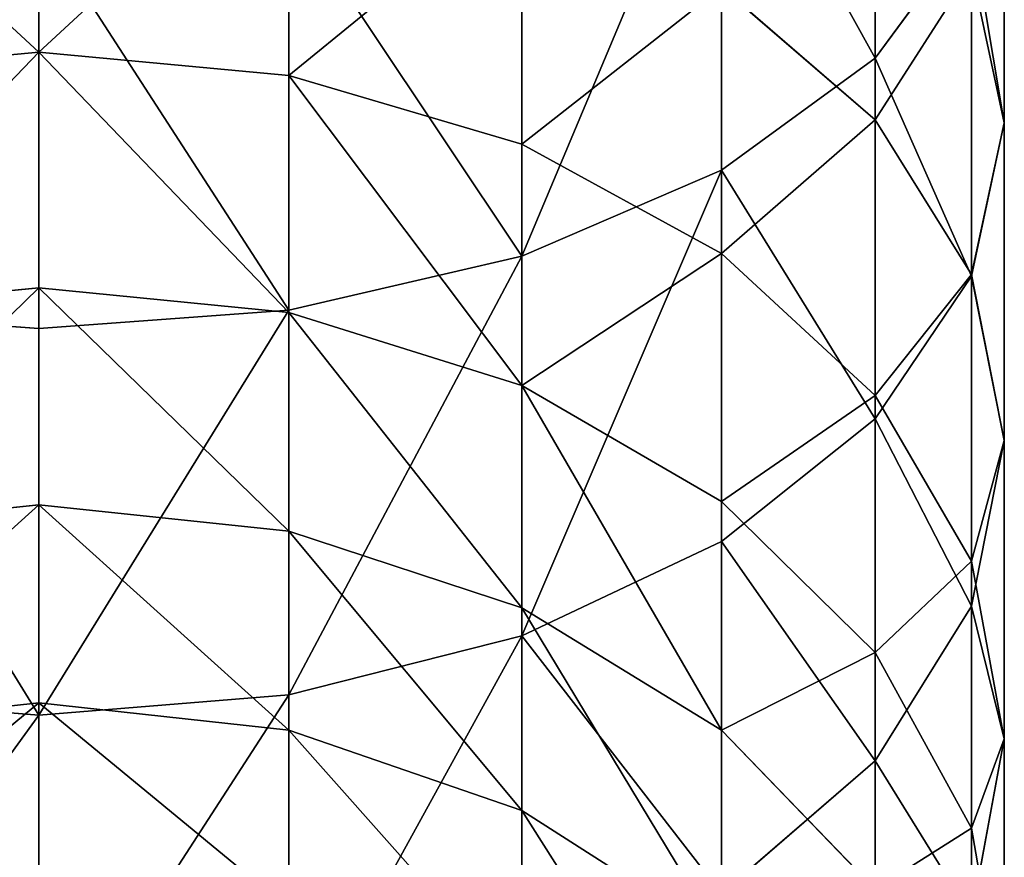
# Model space of a CAD drawing. Units: inches. Extents: x 0 to 247, y 0 to 96.
# Drawn here: x 14 to 16, y 42 to 43 of the extents above; entities that cross this region are included whole.
import ezdxf

# ---------------------------------------------------------------- set-up
doc = ezdxf.new("R2010")
doc.units = ezdxf.units.IN
doc.header["$MEASUREMENT"] = 0
doc.layers.get('0').update_dxf_attribs({"true_color": 0x616770})

msp = doc.modelspace()

# ---------------------------------------------------------------- linework, layer by layer
for p, q in [((15.4198, 42.787, 195.0534), (15.4198, 43.212, 195.3278)), ((15.2473, 42.6611, 195.2346), (15.2473, 43.0986, 195.5171)), ((15.5651, 42.7143, 194.3348), (15.5651, 43.091, 194.6158)), ((14.48, 43.0776, 193.2437), (14.48, 42.7935, 192.9649)), ((14.7609, 42.7672, 192.9899), (14.7609, 43.0531, 193.2704)), ((15.4198, 42.7175, 193.6363), (15.4198, 43.0471, 193.9187)), ((15.0226, 42.5645, 195.3737), (15.0226, 43.0115, 195.6624)), ((15.0226, 42.6901, 193.0634), (15.0226, 42.9811, 193.3489)), ((14.7609, 42.5037, 195.4611), (14.7609, 42.9568, 195.7537)), ((14.48, 42.483, 195.4909), (14.48, 42.9382, 195.7849)), ((15.4198, 42.787, 195.0534), (15.5282, 42.9336, 194.8423)), ((15.5282, 42.542, 194.5502), (15.5282, 42.9336, 194.8423)), ((15.5282, 42.5438, 193.8258), (15.5282, 42.8866, 194.1194)), ((15.5651, 42.7143, 194.3348), (15.5282, 42.8866, 194.1194)), ((15.2473, 42.5675, 193.1802), (15.2473, 42.8667, 193.4737)), ((15.4198, 42.7175, 193.6363), (15.2473, 42.8667, 193.4737)), ((14.48, 42.7935, 192.9649), (14.1991, 42.7672, 192.9899)), ((14.7609, 42.7672, 192.9899), (14.48, 42.7935, 192.9649)), ((14.48, 42.7935, 192.9649), (14.48, 42.5288, 192.6676)), ((15.2473, 42.6611, 195.2346), (15.4198, 42.787, 195.0534)), ((15.4198, 42.3815, 194.7509), (15.4198, 42.787, 195.0534)), ((15.0226, 42.6901, 193.0634), (14.7609, 42.7672, 192.9899)), ((14.7609, 42.5009, 192.6908), (14.7609, 42.7672, 192.9899)), ((15.4198, 42.4077, 193.3324), (15.4198, 42.7175, 193.6363)), ((15.5282, 42.5438, 193.8258), (15.4198, 42.7175, 193.6363)), ((15.5282, 42.542, 194.5502), (15.5651, 42.7143, 194.3348)), ((15.5651, 42.3574, 194.029), (15.5651, 42.7143, 194.3348)), ((15.2473, 42.5675, 193.1802), (15.0226, 42.6901, 193.0634)), ((15.0226, 42.419, 192.7589), (15.0226, 42.6901, 193.0634)), ((15.0226, 42.5645, 195.3737), (15.2473, 42.6611, 195.2346)), ((15.2473, 42.2436, 194.9232), (15.2473, 42.6611, 195.2346)), ((14.7609, 42.5037, 195.4611), (15.0226, 42.5645, 195.3737)), ((15.0226, 42.1379, 195.0555), (15.0226, 42.5645, 195.3737)), ((15.2473, 42.2888, 192.8671), (15.2473, 42.5675, 193.1802)), ((15.4198, 42.4077, 193.3324), (15.2473, 42.5675, 193.1802)), ((15.4198, 42.3815, 194.7509), (15.5282, 42.542, 194.5502)), ((15.5651, 42.3574, 194.029), (15.5282, 42.5438, 193.8258)), ((15.5282, 42.2217, 193.5097), (15.5282, 42.5438, 193.8258)), ((15.5282, 42.171, 194.2323), (15.5282, 42.542, 194.5502)), ((14.48, 42.5288, 192.6676), (14.1991, 42.5009, 192.6908)), ((14.48, 42.5288, 192.6676), (14.48, 42.2848, 192.3531)), ((14.7609, 42.5009, 192.6908), (14.48, 42.5288, 192.6676)), ((14.1991, 42.5037, 195.4611), (14.48, 42.483, 195.4909)), ((14.48, 42.483, 195.4909), (14.7609, 42.5037, 195.4611)), ((14.7609, 42.0714, 195.1386), (14.7609, 42.5037, 195.4611)), ((15.0226, 42.419, 192.7589), (14.7609, 42.5009, 192.6908)), ((14.7609, 42.2553, 192.3744), (14.7609, 42.5009, 192.6908)), ((14.48, 42.0487, 195.1669), (14.48, 42.483, 195.4909)), ((15.2473, 42.2888, 192.8671), (15.0226, 42.419, 192.7589)), ((15.0226, 42.1691, 192.4368), (15.0226, 42.419, 192.7589)), ((15.4198, 42.1191, 193.0082), (15.4198, 42.4077, 193.3324)), ((15.5282, 42.2217, 193.5097), (15.4198, 42.4077, 193.3324)), ((15.2473, 42.2436, 194.9232), (15.4198, 42.3815, 194.7509)), ((15.4198, 41.9973, 194.4217), (15.4198, 42.3815, 194.7509)), ((15.5282, 42.171, 194.2323), (15.5651, 42.3574, 194.029)), ((15.5651, 42.022, 193.6999), (15.5651, 42.3574, 194.029)), ((14.48, 42.2848, 192.3531), (14.1991, 42.2553, 192.3744)), ((14.7609, 42.2553, 192.3744), (14.48, 42.2848, 192.3531)), ((14.48, 42.2848, 192.3531), (14.48, 42.0625, 192.0229)), ((15.4198, 42.1191, 193.0082), (15.2473, 42.2888, 192.8671)), ((15.2473, 42.0319, 192.536), (15.2473, 42.2888, 192.8671)), ((15.0226, 42.1691, 192.4368), (14.7609, 42.2553, 192.3744)), ((14.7609, 42.0317, 192.0422), (14.7609, 42.2553, 192.3744)), ((15.0226, 42.1379, 195.0555), (15.2473, 42.2436, 194.9232)), ((15.2473, 41.8482, 194.5844), (15.2473, 42.2436, 194.9232)), ((15.5282, 41.9215, 193.1726), (15.5282, 42.2217, 193.5097)), ((15.5651, 42.022, 193.6999), (15.5282, 42.2217, 193.5097)), ((15.4198, 41.9973, 194.4217), (15.5282, 42.171, 194.2323)), ((15.5282, 41.8223, 193.8901), (15.5282, 42.171, 194.2323)), ((15.2473, 42.0319, 192.536), (15.0226, 42.1691, 192.4368)), ((15.0226, 41.9414, 192.0986), (15.0226, 42.1691, 192.4368)), ((14.7609, 42.0714, 195.1386), (15.0226, 42.1379, 195.0555)), ((15.0226, 41.7337, 194.7092), (15.0226, 42.1379, 195.0555)), ((15.5282, 41.9215, 193.1726), (15.4198, 42.1191, 193.0082)), ((15.4198, 41.8531, 192.6654), (15.4198, 42.1191, 193.0082)), ((14.1991, 42.0714, 195.1386), (14.48, 42.0487, 195.1669)), ((14.48, 42.0487, 195.1669), (14.7609, 42.0714, 195.1386)), ((14.7609, 41.6618, 194.7877), (14.7609, 42.0714, 195.1386)), ((14.48, 42.0625, 192.0229), (14.1991, 42.0317, 192.0422)), ((14.48, 42.0625, 192.0229), (14.48, 41.863, 191.6785)), ((14.7609, 42.0317, 192.0422), (14.48, 42.0625, 192.0229)), ((14.48, 41.6372, 194.8144), (14.48, 42.0487, 195.1669)), ((15.0226, 41.9414, 192.0986), (14.7609, 42.0317, 192.0422)), ((14.7609, 41.831, 191.6956), (14.7609, 42.0317, 192.0422)), ((15.4198, 41.8531, 192.6654), (15.2473, 42.0319, 192.536)), ((15.2473, 41.7978, 192.1884), (15.2473, 42.0319, 192.536)), ((15.5282, 41.8223, 193.8901), (15.5651, 42.022, 193.6999)), ((15.5651, 41.7095, 193.3489), (15.5651, 42.022, 193.6999)), ((15.2473, 41.8482, 194.5844), (15.4198, 41.9973, 194.4217)), ((15.4198, 41.6362, 194.0674), (15.4198, 41.9973, 194.4217)), ((15.2473, 41.7978, 192.1884), (15.0226, 41.9414, 192.0986)), ((15.0226, 41.7371, 191.7458), (15.0226, 41.9414, 192.0986)), ((15.5651, 41.7095, 193.3489), (15.5282, 41.9215, 193.1726)), ((15.5282, 41.6448, 192.816), (15.5282, 41.9215, 193.1726))]:
    msp.add_line(p, q)

# ---------------------------------------------------------------- meshes
at = {"color": 253, "true_color": 0xa1a5a8}
mesh = msp.add_polyface(dxfattribs=at)
corners = [(15.4198, 43.212, 195.3278), (15.5282, 42.9336, 194.8423), (15.4198, 42.787, 195.0534), (15.5282, 43.344, 195.1073)]
mesh.append_faces([[corners[k] for k in face] for face in [(0, 1, 2), (1, 0, 3)]], dxfattribs={"vtx0": -1, "color": 253})
mesh = msp.add_polyface(dxfattribs=at)
corners = [(15.5651, 43.091, 194.6158), (15.5282, 42.8866, 194.1194), (15.5651, 42.7143, 194.3348), (15.5282, 43.2483, 194.3893)]
mesh.append_faces([[corners[k] for k in face] for face in [(0, 1, 2), (1, 0, 3)]], dxfattribs={"vtx0": -1, "color": 253})
mesh = msp.add_polyface(dxfattribs=at)
corners = [(15.2473, 43.0986, 195.5171), (15.4198, 42.787, 195.0534), (15.2473, 42.6611, 195.2346), (15.4198, 43.212, 195.3278)]
mesh.append_faces([[corners[k] for k in face] for face in [(0, 1, 2), (1, 0, 3)]], dxfattribs={"vtx0": -1, "color": 253})
mesh = msp.add_polyface(dxfattribs=at)
corners = [(15.4198, 43.0471, 193.9187), (15.2473, 42.8667, 193.4737), (15.4198, 42.7175, 193.6363), (15.2473, 43.185, 193.7464)]
mesh.append_faces([[corners[k] for k in face] for face in [(0, 1, 2), (1, 0, 3)]], dxfattribs={"vtx0": -1, "color": 253})
mesh = msp.add_polyface(dxfattribs=at)
corners = [(15.2473, 43.0986, 195.5171), (15.0226, 42.5645, 195.3737), (15.0226, 43.0115, 195.6624), (15.2473, 42.6611, 195.2346)]
mesh.append_faces([[corners[k] for k in face] for face in [(0, 1, 2), (1, 0, 3)]], dxfattribs={"vtx0": -1, "color": 253})
mesh = msp.add_polyface(dxfattribs=at)
corners = [(15.5282, 42.9336, 194.8423), (15.5651, 42.7143, 194.3348), (15.5282, 42.542, 194.5502), (15.5651, 43.091, 194.6158)]
mesh.append_faces([[corners[k] for k in face] for face in [(0, 1, 2), (1, 0, 3)]], dxfattribs={"vtx0": -1, "color": 253})
mesh = msp.add_polyface(dxfattribs=at)
corners = [(14.48, 42.7935, 192.9649), (14.1991, 43.0531, 193.2704), (14.1991, 42.7672, 192.9899), (14.48, 43.0776, 193.2437)]
mesh.append_faces([[corners[k] for k in face] for face in [(0, 1, 2), (1, 0, 3)]], dxfattribs={"vtx0": -1, "color": 253})
mesh = msp.add_polyface(dxfattribs=at)
corners = [(14.48, 42.7935, 192.9649), (14.7609, 43.0531, 193.2704), (14.48, 43.0776, 193.2437), (14.7609, 42.7672, 192.9899)]
mesh.append_faces([[corners[k] for k in face] for face in [(0, 1, 2), (1, 0, 3)]], dxfattribs={"vtx0": -1, "color": 253})
mesh = msp.add_polyface(dxfattribs=at)
corners = [(14.7609, 42.7672, 192.9899), (15.0226, 42.9811, 193.3489), (14.7609, 43.0531, 193.2704), (15.0226, 42.6901, 193.0634)]
mesh.append_faces([[corners[k] for k in face] for face in [(0, 1, 2), (1, 0, 3)]], dxfattribs={"vtx0": -1, "color": 253})
mesh = msp.add_polyface(dxfattribs=at)
corners = [(15.5282, 42.8866, 194.1194), (15.4198, 42.7175, 193.6363), (15.5282, 42.5438, 193.8258), (15.4198, 43.0471, 193.9187)]
mesh.append_faces([[corners[k] for k in face] for face in [(0, 1, 2), (1, 0, 3)]], dxfattribs={"vtx0": -1, "color": 253})
mesh = msp.add_polyface(dxfattribs=at)
corners = [(14.7609, 42.9568, 195.7537), (15.0226, 42.5645, 195.3737), (14.7609, 42.5037, 195.4611), (15.0226, 43.0115, 195.6624)]
mesh.append_faces([[corners[k] for k in face] for face in [(0, 1, 2), (1, 0, 3)]], dxfattribs={"vtx0": -1, "color": 253})
mesh = msp.add_polyface(dxfattribs=at)
corners = [(15.2473, 42.8667, 193.4737), (15.0226, 42.6901, 193.0634), (15.2473, 42.5675, 193.1802), (15.0226, 42.9811, 193.3489)]
mesh.append_faces([[corners[k] for k in face] for face in [(0, 1, 2), (1, 0, 3)]], dxfattribs={"vtx0": -1, "color": 253})
mesh = msp.add_polyface(dxfattribs=at)
corners = [(14.48, 42.9382, 195.7849), (14.1991, 42.5037, 195.4611), (14.1991, 42.9568, 195.7537), (14.48, 42.483, 195.4909)]
mesh.append_faces([[corners[k] for k in face] for face in [(0, 1, 2), (1, 0, 3)]], dxfattribs={"vtx0": -1, "color": 253})
mesh = msp.add_polyface(dxfattribs=at)
corners = [(14.48, 42.9382, 195.7849), (14.7609, 42.5037, 195.4611), (14.48, 42.483, 195.4909), (14.7609, 42.9568, 195.7537)]
mesh.append_faces([[corners[k] for k in face] for face in [(0, 1, 2), (1, 0, 3)]], dxfattribs={"vtx0": -1, "color": 253})
mesh = msp.add_polyface(dxfattribs=at)
corners = [(15.4198, 42.787, 195.0534), (15.5282, 42.542, 194.5502), (15.4198, 42.3815, 194.7509), (15.5282, 42.9336, 194.8423)]
mesh.append_faces([[corners[k] for k in face] for face in [(0, 1, 2), (1, 0, 3)]], dxfattribs={"vtx0": -1, "color": 253})
mesh = msp.add_polyface(dxfattribs=at)
corners = [(15.5651, 42.7143, 194.3348), (15.5282, 42.5438, 193.8258), (15.5651, 42.3574, 194.029), (15.5282, 42.8866, 194.1194)]
mesh.append_faces([[corners[k] for k in face] for face in [(0, 1, 2), (1, 0, 3)]], dxfattribs={"vtx0": -1, "color": 253})
mesh = msp.add_polyface(dxfattribs=at)
corners = [(15.4198, 42.7175, 193.6363), (15.2473, 42.5675, 193.1802), (15.4198, 42.4077, 193.3324), (15.2473, 42.8667, 193.4737)]
mesh.append_faces([[corners[k] for k in face] for face in [(0, 1, 2), (1, 0, 3)]], dxfattribs={"vtx0": -1, "color": 253})
mesh = msp.add_polyface(dxfattribs=at)
corners = [(14.48, 42.7935, 192.9649), (14.1991, 42.5009, 192.6908), (14.48, 42.5288, 192.6676), (14.1991, 42.7672, 192.9899)]
mesh.append_faces([[corners[k] for k in face] for face in [(0, 1, 2), (1, 0, 3)]], dxfattribs={"vtx0": -1, "color": 253})
mesh = msp.add_polyface(dxfattribs=at)
corners = [(14.7609, 42.5009, 192.6908), (14.48, 42.7935, 192.9649), (14.48, 42.5288, 192.6676), (14.7609, 42.7672, 192.9899)]
mesh.append_faces([[corners[k] for k in face] for face in [(0, 1, 2), (1, 0, 3)]], dxfattribs={"vtx0": -1, "color": 253})
mesh = msp.add_polyface(dxfattribs=at)
corners = [(15.2473, 42.6611, 195.2346), (15.4198, 42.3815, 194.7509), (15.2473, 42.2436, 194.9232), (15.4198, 42.787, 195.0534)]
mesh.append_faces([[corners[k] for k in face] for face in [(0, 1, 2), (1, 0, 3)]], dxfattribs={"vtx0": -1, "color": 253})
mesh = msp.add_polyface(dxfattribs=at)
corners = [(15.0226, 42.419, 192.7589), (14.7609, 42.7672, 192.9899), (14.7609, 42.5009, 192.6908), (15.0226, 42.6901, 193.0634)]
mesh.append_faces([[corners[k] for k in face] for face in [(0, 1, 2), (1, 0, 3)]], dxfattribs={"vtx0": -1, "color": 253})
mesh = msp.add_polyface(dxfattribs=at)
corners = [(15.5282, 42.5438, 193.8258), (15.4198, 42.4077, 193.3324), (15.5282, 42.2217, 193.5097), (15.4198, 42.7175, 193.6363)]
mesh.append_faces([[corners[k] for k in face] for face in [(0, 1, 2), (1, 0, 3)]], dxfattribs={"vtx0": -1, "color": 253})
mesh = msp.add_polyface(dxfattribs=at)
corners = [(15.5282, 42.542, 194.5502), (15.5651, 42.3574, 194.029), (15.5282, 42.171, 194.2323), (15.5651, 42.7143, 194.3348)]
mesh.append_faces([[corners[k] for k in face] for face in [(0, 1, 2), (1, 0, 3)]], dxfattribs={"vtx0": -1, "color": 253})
mesh = msp.add_polyface(dxfattribs=at)
corners = [(15.2473, 42.5675, 193.1802), (15.0226, 42.419, 192.7589), (15.2473, 42.2888, 192.8671), (15.0226, 42.6901, 193.0634)]
mesh.append_faces([[corners[k] for k in face] for face in [(0, 1, 2), (1, 0, 3)]], dxfattribs={"vtx0": -1, "color": 253})
mesh = msp.add_polyface(dxfattribs=at)
corners = [(15.2473, 42.6611, 195.2346), (15.0226, 42.1379, 195.0555), (15.0226, 42.5645, 195.3737), (15.2473, 42.2436, 194.9232)]
mesh.append_faces([[corners[k] for k in face] for face in [(0, 1, 2), (1, 0, 3)]], dxfattribs={"vtx0": -1, "color": 253})
mesh = msp.add_polyface(dxfattribs=at)
corners = [(15.0226, 42.5645, 195.3737), (14.7609, 42.0714, 195.1386), (14.7609, 42.5037, 195.4611), (15.0226, 42.1379, 195.0555)]
mesh.append_faces([[corners[k] for k in face] for face in [(0, 1, 2), (1, 0, 3)]], dxfattribs={"vtx0": -1, "color": 253})
mesh = msp.add_polyface(dxfattribs=at)
corners = [(15.4198, 42.4077, 193.3324), (15.2473, 42.2888, 192.8671), (15.4198, 42.1191, 193.0082), (15.2473, 42.5675, 193.1802)]
mesh.append_faces([[corners[k] for k in face] for face in [(0, 1, 2), (1, 0, 3)]], dxfattribs={"vtx0": -1, "color": 253})
mesh = msp.add_polyface(dxfattribs=at)
corners = [(15.4198, 42.3815, 194.7509), (15.5282, 42.171, 194.2323), (15.4198, 41.9973, 194.4217), (15.5282, 42.542, 194.5502)]
mesh.append_faces([[corners[k] for k in face] for face in [(0, 1, 2), (1, 0, 3)]], dxfattribs={"vtx0": -1, "color": 253})
mesh = msp.add_polyface(dxfattribs=at)
corners = [(15.5651, 42.3574, 194.029), (15.5282, 42.2217, 193.5097), (15.5651, 42.022, 193.6999), (15.5282, 42.5438, 193.8258)]
mesh.append_faces([[corners[k] for k in face] for face in [(0, 1, 2), (1, 0, 3)]], dxfattribs={"vtx0": -1, "color": 253})
mesh = msp.add_polyface(dxfattribs=at)
corners = [(14.48, 42.5288, 192.6676), (14.1991, 42.2553, 192.3744), (14.48, 42.2848, 192.3531), (14.1991, 42.5009, 192.6908)]
mesh.append_faces([[corners[k] for k in face] for face in [(0, 1, 2), (1, 0, 3)]], dxfattribs={"vtx0": -1, "color": 253})
mesh = msp.add_polyface(dxfattribs=at)
corners = [(14.7609, 42.2553, 192.3744), (14.48, 42.5288, 192.6676), (14.48, 42.2848, 192.3531), (14.7609, 42.5009, 192.6908)]
mesh.append_faces([[corners[k] for k in face] for face in [(0, 1, 2), (1, 0, 3)]], dxfattribs={"vtx0": -1, "color": 253})
mesh = msp.add_polyface(dxfattribs=at)
corners = [(14.1991, 42.5037, 195.4611), (14.48, 42.0487, 195.1669), (14.1991, 42.0714, 195.1386), (14.48, 42.483, 195.4909)]
mesh.append_faces([[corners[k] for k in face] for face in [(0, 1, 2), (1, 0, 3)]], dxfattribs={"vtx0": -1, "color": 253})
mesh = msp.add_polyface(dxfattribs=at)
corners = [(14.7609, 42.5037, 195.4611), (14.48, 42.0487, 195.1669), (14.48, 42.483, 195.4909), (14.7609, 42.0714, 195.1386)]
mesh.append_faces([[corners[k] for k in face] for face in [(0, 1, 2), (1, 0, 3)]], dxfattribs={"vtx0": -1, "color": 253})
mesh = msp.add_polyface(dxfattribs=at)
corners = [(15.0226, 42.1691, 192.4368), (14.7609, 42.5009, 192.6908), (14.7609, 42.2553, 192.3744), (15.0226, 42.419, 192.7589)]
mesh.append_faces([[corners[k] for k in face] for face in [(0, 1, 2), (1, 0, 3)]], dxfattribs={"vtx0": -1, "color": 253})
mesh = msp.add_polyface(dxfattribs=at)
corners = [(15.2473, 42.0319, 192.536), (15.0226, 42.419, 192.7589), (15.0226, 42.1691, 192.4368), (15.2473, 42.2888, 192.8671)]
mesh.append_faces([[corners[k] for k in face] for face in [(0, 1, 2), (1, 0, 3)]], dxfattribs={"vtx0": -1, "color": 253})
mesh = msp.add_polyface(dxfattribs=at)
corners = [(15.5282, 42.2217, 193.5097), (15.4198, 42.1191, 193.0082), (15.5282, 41.9215, 193.1726), (15.4198, 42.4077, 193.3324)]
mesh.append_faces([[corners[k] for k in face] for face in [(0, 1, 2), (1, 0, 3)]], dxfattribs={"vtx0": -1, "color": 253})
mesh = msp.add_polyface(dxfattribs=at)
corners = [(15.2473, 42.2436, 194.9232), (15.4198, 41.9973, 194.4217), (15.2473, 41.8482, 194.5844), (15.4198, 42.3815, 194.7509)]
mesh.append_faces([[corners[k] for k in face] for face in [(0, 1, 2), (1, 0, 3)]], dxfattribs={"vtx0": -1, "color": 253})
mesh = msp.add_polyface(dxfattribs=at)
corners = [(15.5282, 42.171, 194.2323), (15.5651, 42.022, 193.6999), (15.5282, 41.8223, 193.8901), (15.5651, 42.3574, 194.029)]
mesh.append_faces([[corners[k] for k in face] for face in [(0, 1, 2), (1, 0, 3)]], dxfattribs={"vtx0": -1, "color": 253})
mesh = msp.add_polyface(dxfattribs=at)
corners = [(14.48, 42.2848, 192.3531), (14.1991, 42.0317, 192.0422), (14.48, 42.0625, 192.0229), (14.1991, 42.2553, 192.3744)]
mesh.append_faces([[corners[k] for k in face] for face in [(0, 1, 2), (1, 0, 3)]], dxfattribs={"vtx0": -1, "color": 253})
mesh = msp.add_polyface(dxfattribs=at)
corners = [(14.7609, 42.0317, 192.0422), (14.48, 42.2848, 192.3531), (14.48, 42.0625, 192.0229), (14.7609, 42.2553, 192.3744)]
mesh.append_faces([[corners[k] for k in face] for face in [(0, 1, 2), (1, 0, 3)]], dxfattribs={"vtx0": -1, "color": 253})
mesh = msp.add_polyface(dxfattribs=at)
corners = [(15.4198, 42.1191, 193.0082), (15.2473, 42.0319, 192.536), (15.4198, 41.8531, 192.6654), (15.2473, 42.2888, 192.8671)]
mesh.append_faces([[corners[k] for k in face] for face in [(0, 1, 2), (1, 0, 3)]], dxfattribs={"vtx0": -1, "color": 253})
mesh = msp.add_polyface(dxfattribs=at)
corners = [(15.0226, 41.9414, 192.0986), (14.7609, 42.2553, 192.3744), (14.7609, 42.0317, 192.0422), (15.0226, 42.1691, 192.4368)]
mesh.append_faces([[corners[k] for k in face] for face in [(0, 1, 2), (1, 0, 3)]], dxfattribs={"vtx0": -1, "color": 253})
mesh = msp.add_polyface(dxfattribs=at)
corners = [(15.0226, 42.1379, 195.0555), (15.2473, 41.8482, 194.5844), (15.0226, 41.7337, 194.7092), (15.2473, 42.2436, 194.9232)]
mesh.append_faces([[corners[k] for k in face] for face in [(0, 1, 2), (1, 0, 3)]], dxfattribs={"vtx0": -1, "color": 253})
mesh = msp.add_polyface(dxfattribs=at)
corners = [(15.5651, 42.022, 193.6999), (15.5282, 41.9215, 193.1726), (15.5651, 41.7095, 193.3489), (15.5282, 42.2217, 193.5097)]
mesh.append_faces([[corners[k] for k in face] for face in [(0, 1, 2), (1, 0, 3)]], dxfattribs={"vtx0": -1, "color": 253})
mesh = msp.add_polyface(dxfattribs=at)
corners = [(15.4198, 41.9973, 194.4217), (15.5282, 41.8223, 193.8901), (15.4198, 41.6362, 194.0674), (15.5282, 42.171, 194.2323)]
mesh.append_faces([[corners[k] for k in face] for face in [(0, 1, 2), (1, 0, 3)]], dxfattribs={"vtx0": -1, "color": 253})
mesh = msp.add_polyface(dxfattribs=at)
corners = [(15.2473, 41.7978, 192.1884), (15.0226, 42.1691, 192.4368), (15.0226, 41.9414, 192.0986), (15.2473, 42.0319, 192.536)]
mesh.append_faces([[corners[k] for k in face] for face in [(0, 1, 2), (1, 0, 3)]], dxfattribs={"vtx0": -1, "color": 253})
mesh = msp.add_polyface(dxfattribs=at)
corners = [(15.0226, 42.1379, 195.0555), (14.7609, 41.6618, 194.7877), (14.7609, 42.0714, 195.1386), (15.0226, 41.7337, 194.7092)]
mesh.append_faces([[corners[k] for k in face] for face in [(0, 1, 2), (1, 0, 3)]], dxfattribs={"vtx0": -1, "color": 253})
mesh = msp.add_polyface(dxfattribs=at)
corners = [(15.5282, 41.9215, 193.1726), (15.4198, 41.8531, 192.6654), (15.5282, 41.6448, 192.816), (15.4198, 42.1191, 193.0082)]
mesh.append_faces([[corners[k] for k in face] for face in [(0, 1, 2), (1, 0, 3)]], dxfattribs={"vtx0": -1, "color": 253})
mesh = msp.add_polyface(dxfattribs=at)
corners = [(14.48, 42.0487, 195.1669), (14.1991, 41.6618, 194.7877), (14.1991, 42.0714, 195.1386), (14.48, 41.6372, 194.8144)]
mesh.append_faces([[corners[k] for k in face] for face in [(0, 1, 2), (1, 0, 3)]], dxfattribs={"vtx0": -1, "color": 253})
mesh = msp.add_polyface(dxfattribs=at)
corners = [(14.7609, 42.0714, 195.1386), (14.48, 41.6372, 194.8144), (14.48, 42.0487, 195.1669), (14.7609, 41.6618, 194.7877)]
mesh.append_faces([[corners[k] for k in face] for face in [(0, 1, 2), (1, 0, 3)]], dxfattribs={"vtx0": -1, "color": 253})
mesh = msp.add_polyface(dxfattribs=at)
corners = [(14.48, 42.0625, 192.0229), (14.1991, 41.831, 191.6956), (14.48, 41.863, 191.6785), (14.1991, 42.0317, 192.0422)]
mesh.append_faces([[corners[k] for k in face] for face in [(0, 1, 2), (1, 0, 3)]], dxfattribs={"vtx0": -1, "color": 253})
mesh = msp.add_polyface(dxfattribs=at)
corners = [(14.7609, 41.831, 191.6956), (14.48, 42.0625, 192.0229), (14.48, 41.863, 191.6785), (14.7609, 42.0317, 192.0422)]
mesh.append_faces([[corners[k] for k in face] for face in [(0, 1, 2), (1, 0, 3)]], dxfattribs={"vtx0": -1, "color": 253})
mesh = msp.add_polyface(dxfattribs=at)
corners = [(15.0226, 41.7371, 191.7458), (14.7609, 42.0317, 192.0422), (14.7609, 41.831, 191.6956), (15.0226, 41.9414, 192.0986)]
mesh.append_faces([[corners[k] for k in face] for face in [(0, 1, 2), (1, 0, 3)]], dxfattribs={"vtx0": -1, "color": 253})
mesh = msp.add_polyface(dxfattribs=at)
corners = [(15.4198, 41.8531, 192.6654), (15.2473, 41.7978, 192.1884), (15.4198, 41.6107, 192.3054), (15.2473, 42.0319, 192.536)]
mesh.append_faces([[corners[k] for k in face] for face in [(0, 1, 2), (1, 0, 3)]], dxfattribs={"vtx0": -1, "color": 253})
mesh = msp.add_polyface(dxfattribs=at)
corners = [(15.5282, 41.8223, 193.8901), (15.5651, 41.7095, 193.3489), (15.5282, 41.4974, 193.5253), (15.5651, 42.022, 193.6999)]
mesh.append_faces([[corners[k] for k in face] for face in [(0, 1, 2), (1, 0, 3)]], dxfattribs={"vtx0": -1, "color": 253})
mesh = msp.add_polyface(dxfattribs=at)
corners = [(15.2473, 41.8482, 194.5844), (15.4198, 41.6362, 194.0674), (15.2473, 41.4764, 194.2197), (15.4198, 41.9973, 194.4217)]
mesh.append_faces([[corners[k] for k in face] for face in [(0, 1, 2), (1, 0, 3)]], dxfattribs={"vtx0": -1, "color": 253})
mesh = msp.add_polyface(dxfattribs=at)
corners = [(15.2473, 41.5878, 191.8257), (15.0226, 41.9414, 192.0986), (15.0226, 41.7371, 191.7458), (15.2473, 41.7978, 192.1884)]
mesh.append_faces([[corners[k] for k in face] for face in [(0, 1, 2), (1, 0, 3)]], dxfattribs={"vtx0": -1, "color": 253})
mesh = msp.add_polyface(dxfattribs=at)
corners = [(15.5651, 41.7095, 193.3489), (15.5282, 41.6448, 192.816), (15.5651, 41.4214, 192.9776), (15.5282, 41.9215, 193.1726)]
mesh.append_faces([[corners[k] for k in face] for face in [(0, 1, 2), (1, 0, 3)]], dxfattribs={"vtx0": -1, "color": 253})

doc.saveas('drawing.dxf')
